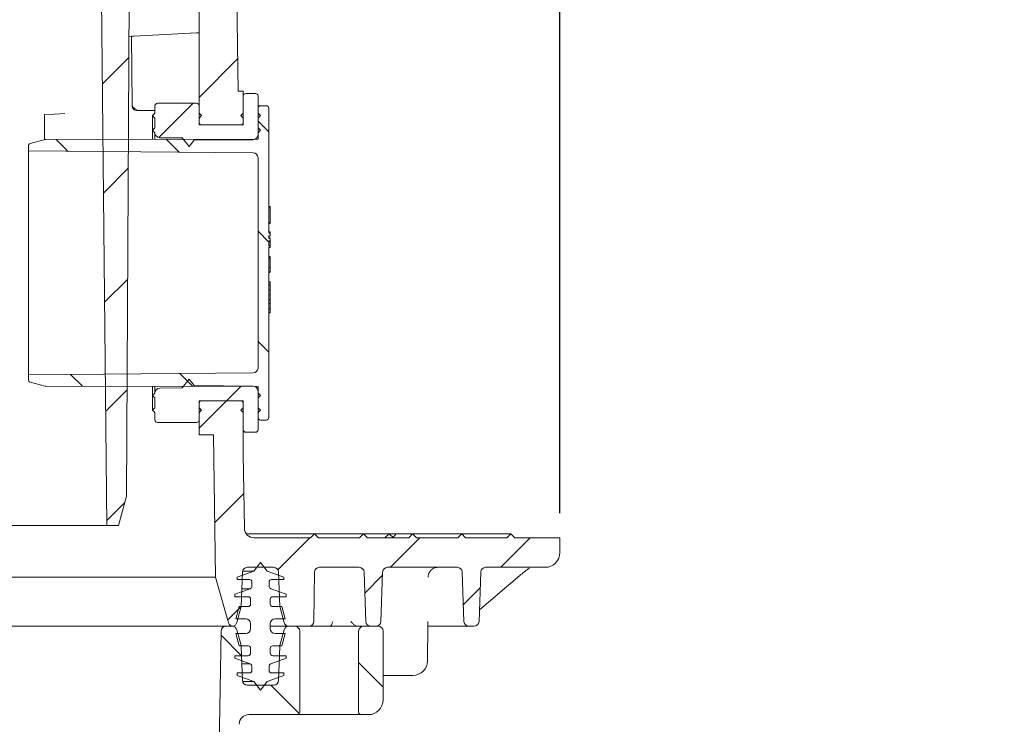
# Model space of a CAD drawing. Units: millimetres. Extents: x 49 to 261, y 29 to 190.
# Drawn here: x 181 to 221, y 104 to 133 of the extents above; entities that cross this region are included whole.
import ezdxf

# ---------------------------------------------------------------- set-up
doc = ezdxf.new("R2010")
doc.units = ezdxf.units.MM
doc.layers.add('MAßLINIE_MAßZEICHNUNGEN', color=7, linetype='Continuous')
doc.styles.add('SLDTEXTSTYLE0', font='TXT', dxfattribs={"width": 0.7})
doc.dimstyles.new('SLDDIMSTYLE0', dxfattribs={"dimtxt": 5.136637, "dimasz": 3.5, "dimexe": 0, "dimexo": 0.0625, "dimgap": 1.284159, "dimtad": 0, "dimdec": 0, "dimlfac": 5, "dimrnd": 1e-09, "dimzin": 12, "dimdsep": 46, "dimtxsty": 'SLDTEXTSTYLE0', "dimsah": 1, "dimcen": 0.09, "dimadec": 0, "dimazin": 3, "dimtfac": 1, "dimtdec": 0, "dimtofl": 0, "dimtmove": 0, "dimatfit": 3, "dimfxl": 0, "dimfrac": 2, "dimtolj": 1, "dimtzin": 12, "dimarcsym": 0})

# ---------------------------------------------------------------- blocks, each defined once
blk = doc.blocks.new('_D')
at = {"layer": 'MAßLINIE_MAßZEICHNUNGEN', "color": 7}
for p, q in [((84.569, 112.556), (84.569, 185.416)), ((202.569, 112.556), (202.569, 185.416)), ((84.569, 184.416), (134.66, 184.416)), ((202.569, 184.416), (153.913, 184.416))]:
    blk.add_line(p, q, dxfattribs=at)
for points in [[(84.569, 184.416), (88.069, 182.916), (88.069, 185.916)], [(202.569, 184.416), (199.069, 185.916), (199.069, 182.916)]]:
    blk.add_solid(points, dxfattribs=at)
at = {"layer": 'MAßLINIE_MAßZEICHNUNGEN', "color": 7, "char_height": 5.2917, "attachment_point": 1, "style": 'SLDTEXTSTYLE0'}
for s, insert in [('%%c', (134.66, 187.293)), ('590', (142.154, 187.293))]:
    blk.add_mtext(s, dxfattribs=dict(at, insert=insert))
blk = doc.blocks.new('_D_8')
at = {"layer": 'MAßLINIE_MAßZEICHNUNGEN', "color": 7}
for p, q in [((107.681, 156.356), (244.959, 156.356)), ((243.959, 156.356), (243.959, 117.054)), ((243.959, 41.956), (243.959, 90.008)), ((173.798, 41.956), (244.959, 41.956))]:
    blk.add_line(p, q, dxfattribs=at)
for points in [[(243.959, 156.356), (242.459, 152.856), (245.459, 152.856)], [(243.959, 41.956), (245.459, 45.456), (242.459, 45.456)]]:
    blk.add_solid(points, dxfattribs=at)
at = {"layer": 'MAßLINIE_MAßZEICHNUNGEN', "color": 7, "char_height": 5.2917, "attachment_point": 1, "rotation": 90, "style": 'SLDTEXTSTYLE0'}
for s, insert in [('max 669', (245.027, 90.008)), ('min 516', (237.138, 90.988))]:
    blk.add_mtext(s, dxfattribs=dict(at, insert=insert))

msp = doc.modelspace()

# ---------------------------------------------------------------- hatches: boundary and pattern name
at = {"linetype": 'Continuous', "lineweight": 18}
h = msp.add_hatch(dxfattribs=at)
h.set_pattern_fill('ANSI31', angle=3e-322, style=0)
edge = h.paths.add_edge_path(flags=0)
edge.add_line((185.281, 152.414), (187.885, 152.874))
edge.add_arc((187.868, 152.972), 0.1, 280, 358)
edge.add_line((187.968, 152.969), (187.978, 153.252))
edge.add_arc((187.878, 153.256), 0.1, 358, 450)
edge.add_line((187.878, 153.356), (187.678, 153.356))
edge.add_line((187.678, 153.356), (181.978, 153.356))
edge.add_line((181.978, 153.356), (181.778, 153.356))
edge.add_arc((181.778, 153.556), 0.2, 181, 270, ccw=False)
edge.add_line((181.578, 153.552), (181.531, 156.257))
edge.add_arc((181.431, 156.256), 0.1, 1, 90)
edge.add_line((181.431, 156.356), (180.481, 156.356))
edge.add_arc((180.481, 156.256), 0.1, 90, 180)
edge.add_line((180.381, 156.256), (180.381, 152.056))
edge.add_arc((180.181, 152.056), 0.2, 270, 360, ccw=False)
edge.add_line((180.181, 151.856), (179.965, 151.856))
edge.add_arc((179.965, 151.656), 0.2, 90, 175)
edge.add_line((179.766, 151.673), (179.563, 149.356))
edge.add_line((179.563, 149.356), (180.383, 149.356))
edge.add_arc((180.383, 149.556), 0.2, 270, 355)
edge.add_line((180.583, 149.538), (180.682, 150.673))
edge.add_arc((180.881, 150.656), 0.2, 90, 175, ccw=False)
edge.add_line((180.881, 150.856), (181.046, 150.856))
edge.add_arc((181.046, 151.356), 0.5, 270, 358)
edge.add_line((181.546, 151.338), (181.575, 152.162))
edge.add_arc((181.775, 152.156), 0.2, 90, 178, ccw=False)
edge.add_line((181.775, 152.356), (183.492, 152.356))
edge.add_arc((183.492, 152.156), 0.2, 0.6, 90, ccw=False)
edge.add_line((183.692, 152.158), (184.111, 112.056))
edge.add_line((184.111, 112.056), (184.59, 112.056))
edge.add_line((184.59, 112.056), (184.911, 113.256))
edge.add_line((184.911, 113.256), (185.042, 138.256))
edge.add_line((185.042, 138.256), (185.046, 138.856))
edge.add_line((185.046, 138.856), (185.116, 152.219))
edge.add_arc((185.315, 152.217), 0.2, 100, 179.7, ccw=False)
h = msp.add_hatch(dxfattribs=at)
h.set_pattern_fill('ANSI31', angle=3e-322, style=0)
edge = h.paths.add_edge_path(flags=0)
edge.add_line((189.458, 129.756), (189.361, 136.556))
edge.add_line((189.361, 136.556), (186.692, 136.556))
edge.add_arc((186.692, 136.356), 0.2, 90, 178.5)
edge.add_line((186.492, 136.361), (186.434, 134.156))
edge.add_line((186.434, 134.156), (187.335, 134.156))
edge.add_arc((187.335, 133.556), 0.6, 27.0552, 90, ccw=False)
edge.add_line((187.869, 133.828), (187.869, 128.376))
edge.add_line((187.869, 128.376), (189.669, 128.376))
edge.add_line((189.669, 128.376), (189.669, 129.756))
edge.add_line((189.669, 129.756), (189.458, 129.756))
h = msp.add_hatch(dxfattribs=at)
h.set_pattern_fill('ANSI31', style=0)
edge = h.paths.add_edge_path(flags=0)
edge.add_line((189.569, 128.376), (187.969, 128.376))
edge.add_arc((187.969, 128.476), 0.1, 180, 270, ccw=False)
edge.add_line((187.869, 128.476), (187.869, 128.656))
edge.add_line((187.869, 128.656), (187.969, 128.756))
edge.add_line((187.969, 128.756), (187.869, 128.856))
edge.add_line((187.869, 128.856), (187.869, 129.156))
edge.add_arc((187.769, 129.156), 0.1, 0, 90)
edge.add_line((187.769, 129.256), (186.169, 129.256))
edge.add_arc((186.169, 129.156), 0.1, 90, 180)
edge.add_line((186.069, 129.156), (186.069, 128.856))
edge.add_line((186.069, 128.856), (185.969, 128.756))
edge.add_line((185.969, 128.756), (186.069, 128.656))
edge.add_line((186.069, 128.656), (186.069, 128.256))
edge.add_line((186.069, 128.256), (185.969, 128.156))
edge.add_line((185.969, 128.156), (186.069, 128.056))
edge.add_line((186.069, 128.056), (186.069, 128.054))
edge.add_arc((186.269, 128.054), 0.2, 180, 269.5)
edge.add_line((186.268, 127.854), (187.173, 127.846))
edge.add_line((187.173, 127.846), (187.468, 127.491))
edge.add_line((187.468, 127.491), (187.67, 127.753))
edge.add_line((187.67, 127.753), (190.071, 127.774))
edge.add_arc((190.069, 127.974), 0.2, 270.5, 360)
edge.add_line((190.269, 127.974), (190.269, 128.056))
edge.add_line((190.269, 128.056), (190.369, 128.156))
edge.add_line((190.369, 128.156), (190.269, 128.256))
edge.add_line((190.269, 128.256), (190.269, 128.656))
edge.add_line((190.269, 128.656), (190.369, 128.756))
edge.add_line((190.369, 128.756), (190.269, 128.856))
edge.add_line((190.269, 128.856), (190.269, 129.556))
edge.add_arc((190.169, 129.556), 0.1, 0, 90)
edge.add_line((190.169, 129.656), (189.769, 129.656))
edge.add_arc((189.769, 129.556), 0.1, 90, 180)
edge.add_line((189.669, 129.556), (189.669, 128.856))
edge.add_line((189.669, 128.856), (189.569, 128.756))
edge.add_line((189.569, 128.756), (189.669, 128.656))
edge.add_line((189.669, 128.656), (189.669, 128.476))
edge.add_arc((189.569, 128.476), 0.1, 270, 360, ccw=False)
h = msp.add_hatch(dxfattribs=at)
h.set_pattern_fill('ANSI31', angle=90, style=0)
edge = h.paths.add_edge_path(flags=0)
edge.add_arc((181.009, 127.517), 0.1, 105, 180)
edge.add_line((180.909, 127.517), (180.909, 127.317))
edge.add_line((180.909, 127.317), (190.071, 127.237))
edge.add_arc((190.069, 127.037), 0.2, 0, 89.5, ccw=False)
edge.add_line((190.269, 127.037), (190.269, 118.474))
edge.add_arc((190.069, 118.474), 0.2, 270.5, 360, ccw=False)
edge.add_line((190.071, 118.274), (180.909, 118.194))
edge.add_line((180.909, 118.194), (180.909, 117.994))
edge.add_arc((181.009, 117.994), 0.1, 180, 255)
edge.add_line((180.984, 117.897), (181.592, 117.734))
edge.add_arc((181.618, 117.831), 0.1, 255, 269.8984)
edge.add_line((181.618, 117.731), (190.269, 117.716))
edge.add_line((190.269, 117.716), (190.269, 116.456))
edge.add_arc((190.369, 116.456), 0.1, 180, 270)
edge.add_line((190.369, 116.356), (190.609, 116.356))
edge.add_arc((190.609, 116.456), 0.1, 270, 360)
edge.add_line((190.709, 116.456), (190.709, 123.405))
edge.add_line((190.709, 123.405), (190.769, 123.405))
edge.add_line((190.769, 123.405), (190.769, 123.462))
edge.add_line((190.769, 123.462), (190.709, 123.462))
edge.add_line((190.709, 123.462), (190.709, 123.652))
edge.add_line((190.709, 123.652), (190.769, 123.652))
edge.add_line((190.769, 123.652), (190.769, 123.755))
edge.add_line((190.769, 123.755), (190.709, 123.755))
edge.add_line((190.709, 123.755), (190.709, 123.855))
edge.add_line((190.709, 123.855), (190.769, 123.855))
edge.add_line((190.769, 123.855), (190.769, 123.967))
edge.add_line((190.769, 123.967), (190.709, 123.967))
edge.add_line((190.709, 123.967), (190.709, 129.056))
edge.add_arc((190.609, 129.056), 0.1, 0, 90)
edge.add_line((190.609, 129.156), (190.369, 129.156))
edge.add_arc((190.369, 129.056), 0.1, 90, 180)
edge.add_line((190.269, 129.056), (190.269, 127.796))
edge.add_line((190.269, 127.796), (181.618, 127.78))
edge.add_arc((181.618, 127.68), 0.1, 90.1016, 105)
edge.add_line((181.592, 127.777), (180.984, 127.614))
h = msp.add_hatch(dxfattribs=at)
h.set_pattern_fill('ANSI31', angle=3e-322, style=0)
h.paths.add_polyline_path([(190.769, 121.656), (190.769, 121.858), (190.709, 121.858), (190.709, 121.656)], flags=0)
h = msp.add_hatch(dxfattribs=at)
h.set_pattern_fill('ANSI31', angle=3e-322, style=0)
h.paths.add_polyline_path([(190.769, 121.258), (190.769, 121.46), (190.709, 121.46), (190.709, 121.258)], flags=0)
h = msp.add_hatch(dxfattribs=at)
h.set_pattern_fill('ANSI31', angle=3e-322, style=0)
h.paths.add_polyline_path([(190.769, 120.898), (190.769, 121.1), (190.709, 121.1), (190.709, 120.898)], flags=0)
h = msp.add_hatch(dxfattribs=at)
h.set_pattern_fill('ANSI31', style=0)
edge = h.paths.add_edge_path(flags=0)
edge.add_line((187.869, 116.856), (187.869, 117.036))
edge.add_arc((187.969, 117.036), 0.1, 90, 180, ccw=False)
edge.add_line((187.969, 117.136), (189.569, 117.136))
edge.add_arc((189.569, 117.036), 0.1, 0, 90, ccw=False)
edge.add_line((189.669, 117.036), (189.669, 116.856))
edge.add_line((189.669, 116.856), (189.569, 116.756))
edge.add_line((189.569, 116.756), (189.669, 116.656))
edge.add_line((189.669, 116.656), (189.669, 115.956))
edge.add_arc((189.769, 115.956), 0.1, 180, 270)
edge.add_line((189.769, 115.856), (190.169, 115.856))
edge.add_arc((190.169, 115.956), 0.1, 270, 360)
edge.add_line((190.269, 115.956), (190.269, 116.656))
edge.add_line((190.269, 116.656), (190.369, 116.756))
edge.add_line((190.369, 116.756), (190.269, 116.856))
edge.add_line((190.269, 116.856), (190.269, 117.256))
edge.add_line((190.269, 117.256), (190.369, 117.356))
edge.add_line((190.369, 117.356), (190.269, 117.456))
edge.add_line((190.269, 117.456), (190.269, 117.537))
edge.add_arc((190.069, 117.537), 0.2, 360, 449.5)
edge.add_line((190.071, 117.737), (187.67, 117.758))
edge.add_line((187.67, 117.758), (187.468, 118.02))
edge.add_line((187.468, 118.02), (187.173, 117.665))
edge.add_line((187.173, 117.665), (186.268, 117.657))
edge.add_arc((186.269, 117.457), 0.2, 90.5, 180)
edge.add_line((186.069, 117.457), (186.069, 117.456))
edge.add_line((186.069, 117.456), (185.969, 117.356))
edge.add_line((185.969, 117.356), (186.069, 117.256))
edge.add_line((186.069, 117.256), (186.069, 116.856))
edge.add_line((186.069, 116.856), (185.969, 116.756))
edge.add_line((185.969, 116.756), (186.069, 116.656))
edge.add_line((186.069, 116.656), (186.069, 116.356))
edge.add_arc((186.169, 116.356), 0.1, 180, 270)
edge.add_line((186.169, 116.256), (187.769, 116.256))
edge.add_arc((187.769, 116.356), 0.1, 270, 360)
edge.add_line((187.869, 116.356), (187.869, 116.656))
edge.add_line((187.869, 116.656), (187.969, 116.756))
edge.add_line((187.969, 116.756), (187.869, 116.856))
h = msp.add_hatch(dxfattribs=at)
h.set_pattern_fill('ANSI31', angle=3e-322, style=0)
edge = h.paths.add_edge_path(flags=0)
edge.add_line((195.546, 110.356), (198.393, 110.356))
edge.add_arc((198.393, 110.156), 0.2, 2, 90, ccw=False)
edge.add_line((198.592, 110.162), (198.663, 108.149))
edge.add_arc((198.863, 108.156), 0.2, 182, 270)
edge.add_line((198.863, 107.956), (199.076, 107.956))
edge.add_arc((199.076, 108.156), 0.2, 270, 358)
edge.add_line((199.276, 108.149), (199.347, 110.162))
edge.add_arc((199.546, 110.156), 0.2, 90, 178, ccw=False)
edge.add_line((199.546, 110.356), (201.969, 110.356))
edge.add_arc((201.969, 110.956), 0.6, 270, 360)
edge.add_line((202.569, 110.956), (202.569, 111.556))
edge.add_line((202.569, 111.556), (200.729, 111.556))
edge.add_line((200.729, 111.556), (200.569, 111.716))
edge.add_line((200.569, 111.716), (200.409, 111.556))
edge.add_line((200.409, 111.556), (198.729, 111.556))
edge.add_line((198.729, 111.556), (198.569, 111.716))
edge.add_line((198.569, 111.716), (198.409, 111.556))
edge.add_line((198.409, 111.556), (196.729, 111.556))
edge.add_line((196.729, 111.556), (196.569, 111.716))
edge.add_line((196.569, 111.716), (196.409, 111.556))
edge.add_line((196.409, 111.556), (194.729, 111.556))
edge.add_line((194.729, 111.556), (194.569, 111.716))
edge.add_line((194.569, 111.716), (194.409, 111.556))
edge.add_line((194.409, 111.556), (192.729, 111.556))
edge.add_line((192.729, 111.556), (192.569, 111.716))
edge.add_line((192.569, 111.716), (192.409, 111.556))
edge.add_line((192.409, 111.556), (190.112, 111.556))
edge.add_arc((190.112, 111.956), 0.4, 180.8187, 270, ccw=False)
edge.add_line((189.713, 111.95), (189.669, 114.962))
edge.add_line((189.669, 114.962), (189.669, 117.136))
edge.add_line((189.669, 117.136), (187.869, 117.136))
edge.add_line((187.869, 117.136), (187.869, 115.756))
edge.add_line((187.869, 115.756), (188.458, 115.756))
edge.add_line((188.458, 115.756), (188.541, 109.956))
edge.add_line((188.541, 109.956), (189.066, 108.101))
edge.add_arc((189.259, 108.156), 0.2, 195.8187, 263.8661)
edge.add_arc((189.216, 108.156), 0.2, 276.1339, 345)
edge.add_line((189.409, 108.104), (189.584, 108.756))
edge.add_line((189.584, 108.756), (189.633, 110.162))
edge.add_arc((189.833, 110.156), 0.2, 90, 178, ccw=False)
edge.add_line((189.833, 110.356), (190.906, 110.356))
edge.add_arc((190.906, 110.156), 0.2, 2, 90, ccw=False)
edge.add_line((191.106, 110.162), (191.155, 108.756))
edge.add_line((191.155, 108.756), (191.33, 108.104))
edge.add_arc((191.523, 108.156), 0.2, 195, 270)
edge.add_line((191.523, 107.956), (192.35, 107.956))
edge.add_arc((192.35, 108.156), 0.2, 270, 359.5)
edge.add_line((192.55, 108.154), (192.568, 110.157))
edge.add_arc((192.768, 110.156), 0.2, 90, 179.5, ccw=False)
edge.add_line((192.768, 110.356), (194.393, 110.356))
edge.add_arc((194.393, 110.156), 0.2, 2, 90, ccw=False)
edge.add_line((194.592, 110.162), (194.663, 108.149))
edge.add_arc((194.863, 108.156), 0.2, 182, 270)
edge.add_line((194.863, 107.956), (195.076, 107.956))
edge.add_arc((195.076, 108.156), 0.2, 270, 358)
edge.add_line((195.276, 108.149), (195.347, 110.162))
edge.add_arc((195.546, 110.156), 0.2, 90, 178, ccw=False)
h = msp.add_hatch(dxfattribs=at)
h.set_pattern_fill('ACAD_ISO15W100', angle=3e-322, style=0)
edge = h.paths.add_edge_path(flags=0)
edge.add_line((190.369, 110.556), (190.099, 110.203))
edge.add_line((190.099, 110.203), (189.419, 109.956))
edge.add_line((189.419, 109.956), (189.419, 109.856))
edge.add_line((189.419, 109.856), (189.919, 109.856))
edge.add_arc((189.919, 109.756), 0.1, 0, 90, ccw=False)
edge.add_line((190.019, 109.756), (190.019, 109.58))
edge.add_arc((189.919, 109.58), 0.1, 290, 360, ccw=False)
edge.add_line((189.954, 109.486), (189.319, 109.256))
edge.add_line((189.319, 109.256), (189.319, 109.156))
edge.add_line((189.319, 109.156), (189.869, 109.156))
edge.add_arc((189.869, 109.056), 0.1, 0, 90, ccw=False)
edge.add_line((189.969, 109.056), (189.969, 108.856))
edge.add_arc((189.869, 108.856), 0.1, 270, 360, ccw=False)
edge.add_line((189.869, 108.756), (189.503, 108.756))
edge.add_line((189.503, 108.756), (189.369, 108.256))
edge.add_line((189.369, 108.256), (189.769, 108.256))
edge.add_arc((189.769, 108.056), 0.2, 0, 90, ccw=False)
edge.add_line((189.969, 108.056), (189.969, 107.856))
edge.add_arc((189.769, 107.856), 0.2, 270, 360, ccw=False)
edge.add_line((189.769, 107.656), (189.369, 107.656))
edge.add_line((189.369, 107.656), (189.503, 107.156))
edge.add_line((189.503, 107.156), (189.869, 107.156))
edge.add_arc((189.869, 107.056), 0.1, 0, 90, ccw=False)
edge.add_line((189.969, 107.056), (189.969, 106.856))
edge.add_arc((189.869, 106.856), 0.1, 270, 360, ccw=False)
edge.add_line((189.869, 106.756), (189.319, 106.756))
edge.add_line((189.319, 106.756), (189.319, 106.656))
edge.add_line((189.319, 106.656), (189.954, 106.425))
edge.add_arc((189.919, 106.331), 0.1, 0, 70, ccw=False)
edge.add_line((190.019, 106.331), (190.019, 106.156))
edge.add_arc((189.919, 106.156), 0.1, 270, 360, ccw=False)
edge.add_line((189.919, 106.056), (189.419, 106.056))
edge.add_line((189.419, 106.056), (189.419, 105.956))
edge.add_line((189.419, 105.956), (190.099, 105.708))
edge.add_line((190.099, 105.708), (190.369, 105.356))
edge.add_line((190.369, 105.356), (190.64, 105.708))
edge.add_line((190.64, 105.708), (191.319, 105.956))
edge.add_line((191.319, 105.956), (191.319, 106.056))
edge.add_line((191.319, 106.056), (190.819, 106.056))
edge.add_arc((190.819, 106.156), 0.1, 180, 270, ccw=False)
edge.add_line((190.719, 106.156), (190.719, 106.331))
edge.add_arc((190.819, 106.331), 0.1, 110, 180, ccw=False)
edge.add_line((190.785, 106.425), (191.419, 106.656))
edge.add_line((191.419, 106.656), (191.419, 106.756))
edge.add_line((191.419, 106.756), (190.869, 106.756))
edge.add_arc((190.869, 106.856), 0.1, 180, 270, ccw=False)
edge.add_line((190.769, 106.856), (190.769, 107.056))
edge.add_arc((190.869, 107.056), 0.1, 90, 180, ccw=False)
edge.add_line((190.869, 107.156), (191.236, 107.156))
edge.add_line((191.236, 107.156), (191.369, 107.656))
edge.add_line((191.369, 107.656), (190.969, 107.656))
edge.add_arc((190.969, 107.856), 0.2, 180, 270, ccw=False)
edge.add_line((190.769, 107.856), (190.769, 108.056))
edge.add_arc((190.969, 108.056), 0.2, 90, 180, ccw=False)
edge.add_line((190.969, 108.256), (191.369, 108.256))
edge.add_line((191.369, 108.256), (191.236, 108.756))
edge.add_line((191.236, 108.756), (190.869, 108.756))
edge.add_arc((190.869, 108.856), 0.1, 180, 270, ccw=False)
edge.add_line((190.769, 108.856), (190.769, 109.056))
edge.add_arc((190.869, 109.056), 0.1, 90, 180, ccw=False)
edge.add_line((190.869, 109.156), (191.419, 109.156))
edge.add_line((191.419, 109.156), (191.419, 109.256))
edge.add_line((191.419, 109.256), (190.785, 109.486))
edge.add_arc((190.819, 109.58), 0.1, 180, 250, ccw=False)
edge.add_line((190.719, 109.58), (190.719, 109.756))
edge.add_arc((190.819, 109.756), 0.1, 90, 180, ccw=False)
edge.add_line((190.819, 109.856), (191.319, 109.856))
edge.add_line((191.319, 109.856), (191.319, 109.956))
edge.add_line((191.319, 109.956), (190.64, 110.203))
edge.add_line((190.64, 110.203), (190.369, 110.556))
h = msp.add_hatch(dxfattribs=at)
h.set_pattern_fill('ANSI31', angle=90, style=0)
edge = h.paths.add_edge_path(flags=0)
edge.add_arc((188.966, 107.756), 0.2, 90, 179)
edge.add_line((188.766, 107.759), (188.392, 86.349))
edge.add_arc((187.992, 86.356), 0.4, 270, 359, ccw=False)
edge.add_line((187.992, 85.956), (184.523, 85.956))
edge.add_arc((184.523, 85.756), 0.2, 90, 120)
edge.add_line((184.423, 85.929), (183.86, 85.604))
edge.add_arc((183.96, 85.431), 0.2, 120, 179)
edge.add_line((183.76, 85.434), (183.759, 85.356))
edge.add_line((183.759, 85.356), (184.269, 85.356))
edge.add_arc((184.269, 85.156), 0.2, 0, 90, ccw=False)
edge.add_line((184.469, 85.156), (184.469, 81.956))
edge.add_line((184.469, 81.956), (184.874, 81.256))
edge.add_arc((185.047, 81.356), 0.2, 210, 270)
edge.add_line((185.047, 81.156), (185.146, 81.156))
edge.add_arc((185.146, 81.356), 0.2, 270, 359)
edge.add_line((185.346, 81.352), (185.406, 84.762))
edge.add_arc((185.806, 84.756), 0.4, 90, 179, ccw=False)
edge.add_line((185.806, 85.156), (187.992, 85.156))
edge.add_arc((187.992, 86.356), 1.2, 270, 359)
edge.add_line((189.192, 86.335), (189.5, 103.962))
edge.add_arc((189.9, 103.956), 0.4, 90, 179, ccw=False)
edge.add_line((189.9, 104.356), (191.869, 104.356))
edge.add_arc((191.869, 104.456), 0.1, 270, 360)
edge.add_line((191.969, 104.456), (191.969, 107.756))
edge.add_arc((191.769, 107.756), 0.2, 0, 90)
edge.add_line((191.769, 107.956), (191.523, 107.956))
edge.add_arc((191.523, 107.756), 0.2, 90, 165)
edge.add_line((191.33, 107.807), (191.161, 107.178))
edge.add_arc((191.354, 107.126), 0.2, 165, 178)
edge.add_line((191.154, 107.133), (191.106, 105.749))
edge.add_arc((190.906, 105.756), 0.2, 270, 358, ccw=False)
edge.add_line((190.906, 105.556), (189.833, 105.556))
edge.add_arc((189.833, 105.756), 0.2, 182, 270, ccw=False)
edge.add_line((189.633, 105.749), (189.585, 107.133))
edge.add_arc((189.385, 107.126), 0.2, 2, 15)
edge.add_line((189.578, 107.178), (189.409, 107.807))
edge.add_arc((189.216, 107.756), 0.2, 15, 90)
edge.add_line((189.216, 107.956), (188.966, 107.956))
h = msp.add_hatch(dxfattribs=at)
h.set_pattern_fill('ANSI31', angle=90, style=0)
edge = h.paths.add_edge_path(flags=0)
edge.add_arc((194.569, 107.756), 0.2, 90, 180)
edge.add_line((194.369, 107.756), (194.369, 104.456))
edge.add_arc((194.469, 104.456), 0.1, 180, 270)
edge.add_line((194.469, 104.356), (194.769, 104.356))
edge.add_arc((194.769, 104.956), 0.6, 270, 360)
edge.add_line((195.369, 104.956), (195.369, 107.756))
edge.add_arc((195.169, 107.756), 0.2, 0, 90)
edge.add_line((195.169, 107.956), (194.569, 107.956))

# ---------------------------------------------------------------- linework, layer by layer
at = {"color": 7, "linetype": 'Continuous', "lineweight": 18}
for p, q in [((183.692, 152.158), (184.111, 112.056)), ((185.042, 138.256), (184.911, 113.256)), ((189.361, 136.556), (189.458, 129.756)), ((187.869, 133.828), (187.869, 128.376)), ((187.769, 132.123), (185.211, 131.989)), ((187.769, 132.123), (187.869, 132.128)), ((185.01, 131.979), (185.111, 131.984)), ((185.111, 131.984), (185.211, 131.989)), ((185.135, 129.209), (185.111, 131.984)), ((189.458, 129.756), (189.669, 129.756)), ((189.669, 129.756), (189.669, 128.376)), ((190.169, 129.656), (189.769, 129.656)), ((185.136, 129.154), (185.135, 129.209)), ((187.769, 129.256), (186.169, 129.256)), ((189.669, 129.556), (189.669, 128.856)), ((190.269, 128.856), (190.269, 129.556)), ((181.569, 128.798), (181.969, 128.819)), ((182.4, 128.842), (181.969, 128.819)), ((186.069, 128.956), (185.336, 128.956)), ((185.336, 128.956), (185.336, 128.956)), ((185.969, 128.756), (186.069, 128.856)), ((186.069, 129.156), (186.069, 128.856)), ((187.869, 128.856), (187.869, 129.156)), ((187.869, 128.856), (187.969, 128.756)), ((189.569, 128.756), (189.669, 128.856)), ((190.269, 129.056), (190.269, 127.796)), ((190.269, 128.856), (190.369, 128.756)), ((190.609, 129.156), (190.369, 129.156)), ((190.709, 123.967), (190.709, 129.056)), ((181.569, 127.771), (181.569, 128.798)), ((185.969, 128.156), (185.969, 128.756)), ((186.069, 128.656), (185.969, 128.756)), ((186.069, 128.656), (186.069, 128.256)), ((187.969, 128.756), (187.869, 128.656)), ((187.869, 128.476), (187.869, 128.656)), ((189.669, 128.656), (189.569, 128.756)), ((189.669, 128.656), (189.669, 128.476)), ((190.369, 128.756), (190.269, 128.656)), ((190.269, 128.256), (190.269, 128.656)), ((185.969, 128.156), (186.069, 128.256)), ((185.969, 127.788), (185.969, 128.156)), ((186.069, 128.056), (185.969, 128.156)), ((186.069, 128.056), (186.069, 128.054)), ((186.069, 127.788), (186.069, 128.054)), ((189.669, 128.376), (187.869, 128.376)), ((189.569, 128.376), (187.969, 128.376)), ((190.269, 128.256), (190.369, 128.156)), ((190.369, 128.156), (190.269, 128.056)), ((190.269, 127.974), (190.269, 128.056)), ((181.592, 127.777), (180.984, 127.614)), ((190.269, 127.796), (181.618, 127.78)), ((187.173, 127.846), (186.268, 127.854)), ((187.173, 127.846), (187.173, 127.79)), ((187.173, 127.846), (187.468, 127.491)), ((187.468, 127.491), (187.67, 127.753)), ((187.67, 127.753), (190.071, 127.774)), ((180.909, 127.517), (180.909, 127.317)), ((180.909, 127.317), (190.071, 127.237)), ((180.909, 118.194), (180.909, 127.317)), ((190.269, 127.037), (190.269, 118.474)), ((190.769, 125.048), (190.709, 125.048)), ((190.769, 124.998), (190.709, 124.998)), ((190.769, 124.998), (190.769, 125.048)), ((190.769, 124.401), (190.769, 124.998)), ((190.769, 124.401), (190.709, 124.401)), ((190.769, 124.401), (190.709, 124.401)), ((190.769, 124.397), (190.709, 124.397)), ((190.769, 124.397), (190.709, 124.397)), ((190.769, 124.401), (190.769, 124.401)), ((190.769, 124.397), (190.769, 124.401)), ((190.769, 124.397), (190.769, 124.397)), ((190.769, 124.371), (190.769, 124.397)), ((190.769, 124.371), (190.709, 124.371)), ((190.769, 124.363), (190.709, 124.363)), ((190.769, 124.016), (190.709, 124.016)), ((190.709, 123.967), (190.769, 123.967)), ((190.769, 123.855), (190.709, 123.855)), ((190.709, 123.755), (190.709, 123.855)), ((190.769, 123.855), (190.709, 123.855)), ((190.769, 123.855), (190.709, 123.855)), ((190.769, 123.804), (190.709, 123.804)), ((190.709, 123.755), (190.769, 123.755)), ((190.769, 123.652), (190.709, 123.652)), ((190.709, 123.462), (190.709, 123.652)), ((190.769, 123.612), (190.709, 123.612)), ((190.769, 123.967), (190.769, 123.855)), ((190.769, 123.755), (190.769, 123.652)), ((190.769, 123.462), (190.769, 123.612)), ((190.709, 123.462), (190.769, 123.462)), ((190.769, 123.405), (190.709, 123.405)), ((190.709, 116.456), (190.709, 123.405)), ((190.769, 123.403), (190.709, 123.403)), ((190.769, 123.402), (190.709, 123.402)), ((190.769, 123.399), (190.709, 123.399)), ((190.769, 123.382), (190.709, 123.382)), ((190.769, 123.379), (190.709, 123.379)), ((190.769, 123.462), (190.769, 123.405)), ((190.769, 123.403), (190.769, 123.405)), ((190.769, 123.402), (190.769, 123.403)), ((190.769, 123.399), (190.769, 123.402)), ((190.769, 123.382), (190.769, 123.399)), ((190.769, 123.379), (190.769, 123.382)), ((190.769, 123.011), (190.709, 123.011)), ((190.769, 123.001), (190.709, 123.001)), ((190.769, 122.944), (190.709, 122.944)), ((190.769, 122.941), (190.709, 122.941)), ((190.769, 122.944), (190.769, 123.001)), ((190.769, 122.941), (190.769, 122.944)), ((190.769, 122.783), (190.769, 122.941)), ((190.769, 122.568), (190.709, 122.568)), ((190.769, 122.388), (190.709, 122.388)), ((190.769, 122.699), (190.769, 122.738)), ((190.769, 122.651), (190.769, 122.699)), ((190.769, 122.384), (190.709, 122.384)), ((190.769, 122.38), (190.709, 122.38)), ((190.769, 122.373), (190.709, 122.373)), ((190.769, 122.365), (190.709, 122.365)), ((190.769, 121.985), (190.709, 121.985)), ((190.769, 121.985), (190.769, 121.858)), ((190.769, 121.858), (190.709, 121.858)), ((190.709, 121.858), (190.709, 121.656)), ((190.709, 121.656), (190.769, 121.656)), ((190.769, 121.655), (190.709, 121.655)), ((190.769, 121.858), (190.769, 121.656)), ((190.769, 121.656), (190.769, 121.655)), ((190.769, 121.655), (190.769, 121.46)), ((190.769, 121.46), (190.709, 121.46)), ((190.709, 121.46), (190.709, 121.258)), ((190.709, 121.258), (190.769, 121.258)), ((190.769, 121.257), (190.709, 121.257)), ((190.769, 121.46), (190.769, 121.258)), ((190.769, 121.258), (190.769, 121.257)), ((190.769, 121.257), (190.769, 121.1)), ((190.709, 121.1), (190.709, 120.898)), ((190.769, 121.1), (190.709, 121.1)), ((190.709, 120.898), (190.769, 120.898)), ((190.769, 120.895), (190.709, 120.895)), ((190.769, 120.892), (190.709, 120.892)), ((190.769, 120.89), (190.709, 120.89)), ((190.769, 120.888), (190.709, 120.888)), ((190.769, 120.886), (190.709, 120.886)), ((190.769, 121.1), (190.769, 120.898)), ((190.769, 120.898), (190.769, 120.895)), ((190.769, 120.895), (190.769, 120.892)), ((190.769, 120.892), (190.769, 120.89)), ((190.769, 120.89), (190.769, 120.888)), ((190.769, 120.888), (190.769, 120.886)), ((190.769, 120.886), (190.769, 120.737)), ((190.769, 120.737), (190.709, 120.737)), ((190.769, 120.724), (190.709, 120.724)), ((190.769, 120.737), (190.769, 120.724)), ((190.071, 118.274), (180.909, 118.194)), ((180.909, 118.194), (180.909, 117.994)), ((187.468, 118.02), (187.173, 117.665)), ((187.67, 117.758), (187.468, 118.02)), ((180.984, 117.897), (181.592, 117.734)), ((181.618, 117.731), (190.269, 117.716)), ((185.969, 117.356), (185.969, 117.723)), ((186.069, 117.457), (186.069, 117.723)), ((186.268, 117.657), (187.173, 117.665)), ((187.173, 117.721), (187.173, 117.665)), ((190.071, 117.737), (187.67, 117.758)), ((190.269, 117.716), (190.269, 116.456)), ((185.969, 117.356), (186.069, 117.456)), ((186.069, 117.256), (185.969, 117.356)), ((185.969, 116.756), (185.969, 117.356)), ((186.069, 117.457), (186.069, 117.456)), ((186.069, 117.256), (186.069, 116.856)), ((190.269, 117.456), (190.269, 117.537)), ((190.269, 117.456), (190.369, 117.356)), ((190.369, 117.356), (190.269, 117.256)), ((190.269, 116.856), (190.269, 117.256)), ((185.969, 116.756), (186.069, 116.856)), ((187.869, 117.136), (187.869, 115.756)), ((187.869, 117.136), (189.669, 117.136)), ((187.869, 116.856), (187.869, 117.036)), ((187.869, 116.856), (187.969, 116.756)), ((187.969, 117.136), (189.569, 117.136)), ((189.569, 116.756), (189.669, 116.856)), ((189.669, 117.136), (189.669, 114.962)), ((189.669, 117.036), (189.669, 116.856)), ((190.269, 116.856), (190.369, 116.756)), ((186.069, 116.656), (185.969, 116.756)), ((186.069, 116.656), (186.069, 116.356)), ((187.969, 116.756), (187.869, 116.656)), ((187.869, 116.356), (187.869, 116.656)), ((189.669, 116.656), (189.569, 116.756)), ((189.669, 116.656), (189.669, 115.956)), ((190.369, 116.756), (190.269, 116.656)), ((190.269, 115.956), (190.269, 116.656)), ((186.169, 116.256), (187.769, 116.256)), ((190.369, 116.356), (190.609, 116.356)), ((187.869, 115.756), (188.458, 115.756)), ((188.541, 109.956), (188.458, 115.756)), ((189.769, 115.856), (190.169, 115.856)), ((189.669, 114.962), (189.713, 111.95)), ((184.911, 113.256), (184.59, 112.056)), ((184.111, 112.056), (145.627, 112.056)), ((184.111, 112.056), (184.59, 112.056)), ((189.792, 111.716), (192.569, 111.716)), ((190.112, 111.556), (192.409, 111.556)), ((192.409, 111.556), (192.569, 111.716)), ((192.569, 111.716), (192.729, 111.556)), ((192.569, 111.716), (194.569, 111.716)), ((192.729, 111.556), (194.409, 111.556)), ((194.409, 111.556), (194.569, 111.716)), ((194.569, 111.716), (194.729, 111.556)), ((194.569, 111.716), (195.612, 111.716)), ((194.729, 111.556), (196.409, 111.556)), ((195.437, 111.556), (195.612, 111.716)), ((195.612, 111.716), (195.797, 111.556)), ((195.645, 111.716), (195.904, 111.716)), ((195.904, 111.716), (195.76, 111.556)), ((195.904, 111.716), (196.569, 111.716)), ((196.409, 111.556), (196.569, 111.716)), ((196.569, 111.716), (196.729, 111.556)), ((196.569, 111.716), (198.569, 111.716)), ((196.729, 111.556), (198.409, 111.556)), ((198.409, 111.556), (198.569, 111.716)), ((198.569, 111.716), (198.729, 111.556)), ((198.569, 111.716), (200.569, 111.716)), ((198.729, 111.556), (200.409, 111.556)), ((200.409, 111.556), (200.569, 111.716)), ((200.569, 111.716), (200.729, 111.556)), ((200.729, 111.556), (202.569, 111.556)), ((202.569, 111.556), (202.569, 110.956)), ((190.906, 110.356), (189.833, 110.356)), ((190.099, 110.203), (190.369, 110.556)), ((190.369, 110.556), (190.64, 110.203)), ((194.393, 110.356), (192.768, 110.356)), ((198.393, 110.356), (195.546, 110.356)), ((201.969, 110.356), (199.546, 110.356)), ((145.629, 109.956), (188.541, 109.956)), ((189.066, 108.101), (188.541, 109.956)), ((189.419, 109.956), (190.099, 110.203)), ((189.419, 109.856), (189.419, 109.956)), ((189.633, 110.162), (189.584, 108.756)), ((189.639, 110.203), (190.099, 110.203)), ((190.64, 110.203), (191.319, 109.956)), ((191.155, 108.756), (191.106, 110.162)), ((191.319, 109.956), (191.319, 109.856)), ((192.568, 110.157), (192.55, 108.154)), ((194.663, 108.149), (194.592, 110.162)), ((195.347, 110.162), (195.276, 108.149)), ((198.663, 108.149), (198.592, 110.162)), ((199.347, 110.162), (199.276, 108.149)), ((199.293, 108.627), (200.933, 110.017)), ((189.919, 109.856), (189.419, 109.856)), ((190.019, 109.58), (190.019, 109.756)), ((190.719, 109.756), (190.719, 109.58)), ((191.319, 109.856), (190.819, 109.856)), ((189.319, 109.256), (189.954, 109.486)), ((189.319, 109.156), (189.319, 109.256)), ((189.869, 109.156), (189.319, 109.156)), ((189.609, 109.486), (189.954, 109.486)), ((190.785, 109.486), (191.419, 109.256)), ((191.419, 109.156), (190.869, 109.156)), ((191.419, 109.256), (191.419, 109.156)), ((189.369, 108.256), (189.503, 108.756)), ((189.584, 108.756), (189.409, 108.104)), ((189.503, 108.756), (189.869, 108.756)), ((189.969, 108.856), (189.969, 109.056)), ((190.769, 109.056), (190.769, 108.856)), ((190.869, 108.756), (191.236, 108.756)), ((191.33, 108.104), (191.155, 108.756)), ((191.236, 108.756), (191.369, 108.256)), ((145.559, 107.957), (189.237, 107.957)), ((145.559, 107.956), (188.966, 107.956)), ((188.966, 107.956), (189.216, 107.956)), ((189.769, 108.256), (189.369, 108.256)), ((189.969, 107.856), (189.969, 108.056)), ((190.769, 108.056), (190.769, 107.856)), ((191.523, 107.956), (190.769, 107.956)), ((191.369, 108.256), (190.969, 108.256)), ((192.35, 107.956), (191.523, 107.956)), ((191.523, 107.956), (191.769, 107.956)), ((192.35, 107.956), (192.969, 107.956)), ((192.969, 107.956), (193.369, 107.956)), ((193.369, 107.956), (194.569, 107.956)), ((194.569, 107.956), (195.169, 107.956)), ((195.076, 107.956), (194.863, 107.956)), ((197.179, 106.55), (197.192, 108.046)), ((197.645, 107.956), (197.32, 107.956)), ((198.863, 107.956), (198.109, 107.956)), ((199.076, 107.956), (198.863, 107.956)), ((188.766, 107.759), (188.392, 86.349)), ((189.503, 107.156), (189.369, 107.656)), ((189.369, 107.656), (189.769, 107.656)), ((189.409, 107.807), (189.578, 107.178)), ((190.969, 107.656), (191.369, 107.656)), ((191.161, 107.178), (191.33, 107.807)), ((191.369, 107.656), (191.236, 107.156)), ((191.969, 104.456), (191.969, 107.756)), ((194.369, 107.756), (194.369, 104.456)), ((195.369, 107.756), (195.369, 104.956)), ((189.869, 107.156), (189.503, 107.156)), ((191.236, 107.156), (190.869, 107.156)), ((189.319, 106.656), (189.319, 106.756)), ((189.319, 106.756), (189.869, 106.756)), ((189.585, 107.133), (189.633, 105.749)), ((189.969, 106.856), (189.969, 107.056)), ((190.769, 107.056), (190.769, 106.856)), ((190.869, 106.756), (191.419, 106.756)), ((191.106, 105.749), (191.154, 107.133)), ((191.419, 106.756), (191.419, 106.656)), ((189.954, 106.425), (189.319, 106.656)), ((189.609, 106.425), (189.954, 106.425)), ((191.419, 106.656), (190.785, 106.425)), ((189.419, 105.956), (189.419, 106.056)), ((189.419, 106.056), (189.919, 106.056)), ((190.099, 105.708), (189.419, 105.956)), ((190.019, 106.156), (190.019, 106.331)), ((191.319, 105.956), (190.64, 105.708)), ((190.719, 106.331), (190.719, 106.156)), ((190.819, 106.056), (191.319, 106.056)), ((191.319, 106.056), (191.319, 105.956)), ((196.579, 105.956), (195.369, 105.956)), ((189.639, 105.708), (190.099, 105.708)), ((189.833, 105.556), (190.906, 105.556)), ((190.369, 105.356), (190.099, 105.708)), ((190.64, 105.708), (190.369, 105.356)), ((189.9, 104.356), (191.869, 104.356)), ((192.969, 104.356), (191.869, 104.356)), ((193.369, 104.356), (192.969, 104.356)), ((194.469, 104.356), (193.369, 104.356)), ((194.469, 104.356), (194.769, 104.356))]:
    msp.add_line(p, q, dxfattribs=at)
for centre, radius, start, end in [((189.769, 129.556), 0.1, 90, 180), ((190.169, 129.556), 0.1, 0, 90), ((186.169, 129.156), 0.1, 90, 180), ((187.769, 129.156), 0.1, 0, 90), ((185.336, 129.156), 0.2, 180.5, 270), ((190.369, 129.056), 0.1, 90, 180), ((190.609, 129.056), 0.1, 0, 90), ((187.969, 128.476), 0.1, 180, 270), ((189.569, 128.476), 0.1, 270, 0), ((186.269, 128.054), 0.2, 180, 269.5), ((181.009, 127.517), 0.1, 105, 180), ((181.618, 127.68), 0.1, 90.1016, 105), ((190.069, 127.974), 0.2, 270.5, 0), ((190.069, 127.037), 0.2, 0, 89.5), ((190.069, 118.474), 0.2, 270.5, 0), ((181.009, 117.994), 0.1, 180, 255), ((181.618, 117.831), 0.1, 255, 269.8984), ((186.269, 117.457), 0.2, 90.5, 180), ((190.069, 117.537), 0.2, 360, 89.5), ((187.969, 117.036), 0.1, 90, 180), ((189.569, 117.036), 0.1, 0, 90), ((190.369, 116.456), 0.1, 180, 270), ((190.609, 116.456), 0.1, 270, 0), ((186.169, 116.356), 0.1, 180, 270), ((187.769, 116.356), 0.1, 270, 0), ((189.769, 115.956), 0.1, 180, 270), ((190.169, 115.956), 0.1, 270, 0), ((190.112, 111.956), 0.4, 180.8187, 270), ((201.969, 110.956), 0.6, 270, 0), ((189.833, 110.156), 0.2, 90, 178), ((190.906, 110.156), 0.2, 2, 90), ((192.768, 110.156), 0.2, 90, 179.5), ((194.393, 110.156), 0.2, 2, 90), ((195.546, 110.156), 0.2, 90, 178), ((198.393, 110.156), 0.2, 2, 90), ((199.546, 110.156), 0.2, 90, 178), ((189.919, 109.756), 0.1, 0, 90), ((189.919, 109.58), 0.1, 290, 0), ((190.819, 109.756), 0.1, 90, 180), ((190.819, 109.58), 0.1, 180, 250), ((189.869, 109.056), 0.1, 0, 90), ((190.869, 109.056), 0.1, 90, 180), ((189.869, 108.856), 0.1, 270, 0), ((190.869, 108.856), 0.1, 180, 270), ((188.966, 107.756), 0.2, 90, 179), ((189.259, 108.156), 0.2, 195.8187, 263.8661), ((189.216, 107.756), 0.2, 15, 90), ((189.216, 108.156), 0.2, 276.1339, 345), ((189.769, 108.056), 0.2, 0, 90), ((190.969, 108.056), 0.2, 90, 180), ((191.523, 108.156), 0.2, 195, 270), ((191.523, 107.756), 0.2, 90, 165), ((191.769, 107.756), 0.2, 0, 90), ((192.35, 108.156), 0.2, 270, 359.5), ((194.569, 107.756), 0.2, 90, 180), ((194.863, 108.156), 0.2, 182, 270), ((195.076, 108.156), 0.2, 270, 358), ((195.169, 107.756), 0.2, 0, 90), ((198.863, 108.156), 0.2, 182, 270), ((199.076, 108.156), 0.2, 270, 358), ((189.769, 107.856), 0.2, 270, 0), ((190.969, 107.856), 0.2, 180, 270), ((189.385, 107.126), 0.2, 2, 15), ((189.869, 107.056), 0.1, 0, 90), ((190.869, 107.056), 0.1, 90, 180), ((191.354, 107.126), 0.2, 165, 178), ((189.869, 106.856), 0.1, 270, 0), ((190.869, 106.856), 0.1, 180, 270), ((189.919, 106.331), 0.1, 0, 70), ((190.819, 106.331), 0.1, 110, 180), ((196.579, 106.556), 0.6, 270, 359.5), ((189.919, 106.156), 0.1, 270, 0), ((190.819, 106.156), 0.1, 180, 270), ((189.833, 105.756), 0.2, 182, 270), ((190.906, 105.756), 0.2, 270, 358), ((194.769, 104.956), 0.6, 270, 0), ((189.9, 103.956), 0.4, 90, 179), ((191.869, 104.456), 0.1, 270, 0), ((194.469, 104.456), 0.1, 180, 270)]:
    msp.add_arc(centre, radius, start, end, dxfattribs=at)
for centre, major_axis, ratio, start_param, end_param in [((185.335, 129.211), (-0.001, 0.201), 0.996382, 1.572714, 3.13531), ((185.336, 129.156), (0.2, 0.002), 0.969844, 3.141593, 4.703662)]:
    msp.add_ellipse(centre, major_axis=major_axis, ratio=ratio, start_param=start_param, end_param=end_param, dxfattribs=at)
for points, knots in [([(190.769, 123.967), (190.769, 123.983), (190.769, 124.012), (190.769, 124.015), (190.769, 124.016)], [0, 0, 0, 0, 0.558793, 1, 1, 1, 1]), ([(190.769, 123.612), (190.769, 123.614), (190.769, 123.618), (190.769, 123.642), (190.769, 123.652)], [0, 0, 0, 0, 0.559776, 1, 1, 1, 1]), ([(190.769, 122.568), (190.769, 122.592), (190.769, 122.639), (190.769, 122.711), (190.769, 122.755), (190.769, 122.783)], [0, 0, 0, 0, 0.279311, 0.559153, 1, 1, 1, 1]), ([(190.769, 122.388), (190.769, 122.391), (190.769, 122.396), (190.769, 122.445), (190.769, 122.505), (190.769, 122.547), (190.769, 122.568)], [0, 0, 0, 0, 0.280004, 0.559319, 0.77968, 1, 1, 1, 1]), ([(197.201, 109.959), (197.206, 110.003), (197.215, 110.09), (197.281, 110.206), (197.378, 110.296), (197.492, 110.347), (197.57, 110.353), (197.603, 110.356)], [0, 0, 0, 0, 0.208846, 0.41692, 0.62561, 0.838827, 1, 1, 1, 1]), ([(200.933, 110.017), (200.965, 110.044), (201.048, 110.114), (201.174, 110.215), (201.278, 110.293), (201.317, 110.32), (201.323, 110.324)], [0, 0, 0, 0, 0.239337, 0.628153, 0.938049, 1, 1, 1, 1]), ([(193.318, 108.154), (193.317, 108.153), (193.303, 108.114), (193.279, 108.045), (193.243, 107.969), (193.223, 107.96), (193.215, 107.956)], [0, 0, 0, 0, 0.003202, 0.411292, 0.74203, 1, 1, 1, 1]), ([(194.264, 107.971), (194.23, 107.989), (194.161, 108.026), (194.099, 108.099), (194.064, 108.142), (194.054, 108.153), (194.054, 108.154)], [0, 0, 0, 0, 0.412036, 0.841703, 0.995868, 1, 1, 1, 1]), ([(197.192, 108.046), (197.191, 108.081), (197.191, 108.116), (197.189, 108.153), (197.189, 108.154)], [0, 0, 0, 0, 0.991904, 1, 1, 1, 1]), ([(197.32, 107.956), (197.292, 107.956), (197.247, 107.956), (197.207, 107.956), (197.191, 107.956)], [0, 0, 0, 0, 0.6120418, 1, 1, 1, 1]), ([(198.109, 107.956), (198.102, 107.956), (198.084, 107.956), (198.017, 107.956), (197.91, 107.956), (197.78, 107.956), (197.69, 107.956), (197.645, 107.956)], [0, 0, 0, 0, 0.146305, 0.35961, 0.572978, 0.786492, 1, 1, 1, 1])]:
    msp.add_open_spline(points, degree=3, knots=knots, dxfattribs=at)

# ---------------------------------------------------------------- dimensions: what is measured, and where the dimension line sits
at = {"layer": 'MAßLINIE_MAßZEICHNUNGEN', "color": 7}
dim = msp.add_linear_dim(base=(84.569, 184.416), p1=(202.569, 111.556), p2=(84.569, 111.556), text='%%c<>', dimstyle='SLDDIMSTYLE0', dxfattribs=at)
dim.commit()
dim.dimension.update_dxf_attribs({"geometry": '_D', "text_midpoint": (144.286, 184.416), "dimtype": 160})
dim = msp.add_linear_dim(base=(243.959, 41.956), p1=(106.681, 156.356), p2=(172.798, 41.956), angle=90, text='min 516\\Pmax 669', dimstyle='SLDDIMSTYLE0', dxfattribs=at)
dim.commit()
dim.dimension.update_dxf_attribs({"geometry": '_D_8', "text_midpoint": (243.959, 103.531), "dimtype": 160})

doc.saveas('drawing.dxf')
